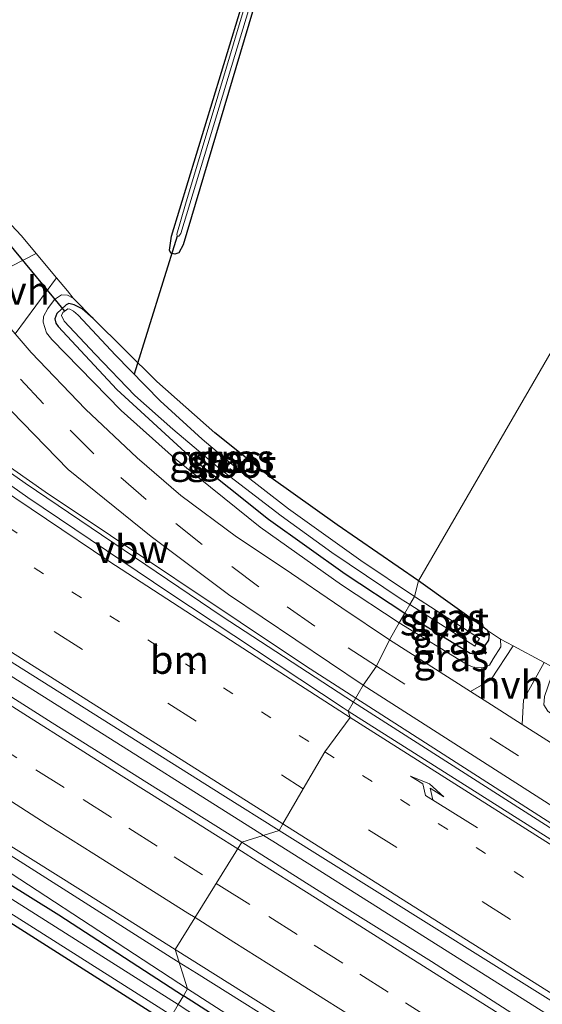
# Model space of a CAD drawing. Units: metres. Extents: x 164511 to 170003, y 369468 to 375000.
# Drawn here: x 167372 to 167419, y 372219 to 372307 of the extents above; entities that cross this region are included whole.
import ezdxf
from ezdxf.enums import TextEntityAlignment as Align

# ---------------------------------------------------------------- set-up
doc = ezdxf.new("R2010")
doc.units = ezdxf.units.M
doc.linetypes.add('VW-1-3_STREEP', pattern=[4, 1, -3])
doc.linetypes.add('VW-3-9_STREEP', pattern=[12, 3, -9])
doc.layers.get('0').update_dxf_attribs({"lineweight": 25})
for name, color, linetype, lineweight in [('B-ME-BV-GELEIDECONSTRUCTIE-ANTIVERBLINDINGSSCHERM-L-B1', 213, 'BV-ANTIVERBLINDINGSSCHERM', 18), ('B-ME-BV-GELEIDECONSTRUCTIE-GELEIDERAIL-L-B1', 213, 'BV-GELEIDERAIL', 18), ('B-ME-GW-INSTEEKWATERGANG-L-B1', 10, 'Continuous', 25), ('B-ME-GW-KRUINLIJN-L-B1', 93, 'Continuous', 18), ('B-ME-IE-GRASLAND-GV-B6', 93, 'Continuous', 18), ('B-ME-IE-GRONDWERKLIJN-GROND_INGERICHT-GV-B6', 253, 'Continuous', 18), ('B-ME-IE-HULPGEOMETRIE-L-B1', 53, 'Continuous', 18), ('B-ME-IE-TERREINAFSCHEIDING-DOORGANG-L-B1', 8, 'IE-TERREINAFSCHEIDING-KUNSTMATIG-OPEN', 18), ('B-ME-KW-DUIKER-L-B1', 10, 'Continuous', 25), ('B-ME-OG-WATER-GV-B6', 153, 'Continuous', 18), ('B-ME-VH-VERH_SOORT-BITUMEN-GV-B6', 8, 'IE-TERREINAFSCHEIDING-NATUURLIJK-HOUTWAL', 18), ('B-ME-VH-VERH_SOORT-HALF_VERHARDING-GV-B6', 8, 'IE-TERREINAFSCHEIDING-NATUURLIJK-HOUTWAL', 18), ('B-ME-VW-MARKERING-13STREEP-045-L-B1', 255, 'VW-1-3_STREEP', 18), ('B-ME-VW-MARKERING-39STREEP-015-L-B1', 255, 'VW-3-9_STREEP', 18), ('B-ME-VW-MARKERING-PIJLRE750-S-B1', 7, 'Continuous', 18), ('B-ME-VW-MARKERING-STREEP-015-L-B1', 7, 'Continuous', 18)]:
    doc.layers.add(name, color=color, linetype=linetype, lineweight=lineweight)
doc.styles.add('NLCS-ISO', font='NLCS-ISO.TTF')
doc.linetypes.add('BV-ANTIVERBLINDINGSSCHERM', pattern='A,2,-1,[22,NLCS.SHX,S=1,R=0,X=0,Y=0],-1', length=4)
doc.linetypes.add('BV-GELEIDERAIL', pattern='A,10,-3,[108,NLCS.SHX,S=1,R=0,X=0,Y=0],-3', length=16)
doc.linetypes.add('IE-TERREINAFSCHEIDING-KUNSTMATIG-OPEN', pattern='A,7,-1.5,[67,NLCS.SHX,S=0.75,R=0,X=0,Y=0],-1.5', length=10)
doc.linetypes.add('IE-TERREINAFSCHEIDING-NATUURLIJK-HOUTWAL', pattern='A,7,-1.5,[67,NLCS.SHX,S=0.75,R=45,X=0,Y=0],-1.5,7,-1.5,[70,NLCS.SHX,S=0.75,R=0,X=0,Y=0],-1.5', length=20)

# ---------------------------------------------------------------- blocks, each defined once
blk = doc.blocks.new('pijlr')
for p, q in [((0, 0, 0.1), (5.45, 0, 0.1)), ((5.45, -0.75, 0.1), (4.7, 0, 0.1)), ((6.2, -0.75, 0.1), (5.45, 0, 0.1)), ((4, -0.75, 0.1), (5.45, -0.75, 0.1)), ((5.7, -1.05, 0.1), (4, -0.75, 0.1)), ((7.5, -0.75, 0.1), (5.7, -1.05, 0.1)), ((7.5, -0.75, 0.1), (6.2, -0.75, 0.1))]:
    blk.add_line(p, q)

msp = doc.modelspace()

# ---------------------------------------------------------------- linework, layer by layer
at = {"layer": 'B-ME-BV-GELEIDECONSTRUCTIE-ANTIVERBLINDINGSSCHERM-L-B1'}
for points in [[(167402.124, 372246.625, 25.608), (167397.646, 372249.501, 25.605), (167374.408, 372265.035, 25.601), (167362.376, 372273.454, 25.543)], [(167731.877, 372045.543, 26.149), (167710.233, 372057.686, 26.131), (167659.342, 372086.889, 26.065), (167609.852, 372115.904, 26.017), (167569.117, 372141.234, 25.995), (167543.202, 372157.669, 25.943), (167505.829, 372181.016, 25.82), (167467.528, 372205.201, 25.772), (167422.374, 372233.634, 25.64), (167402.124, 372246.625, 25.608)]]:
    msp.add_polyline3d(points, dxfattribs=at)
at = {"layer": 'B-ME-BV-GELEIDECONSTRUCTIE-GELEIDERAIL-L-B1'}
for points in [[(167106.054, 372416.0262, 25.5629), (167106.6717, 372415.6362, 25.563), (167167.6203, 372377.1029, 25.676), (167228.0394, 372338.9535, 25.831), (167295.6488, 372296.2917, 25.827), (167376.8295, 372245.1139, 25.854), (167393.9031, 372234.3636, 25.8578)], [(167099.3062, 372404.3069, 25.3477), (167099.9671, 372403.8898, 25.3491), (167107.4407, 372399.1729, 25.365), (167128.0257, 372386.1479, 25.372), (167146.0867, 372374.7249, 25.426), (167155.7461, 372368.6118, 25.4479), (167165.0497, 372362.7239, 25.469), (167183.1857, 372351.2569, 25.487), (167201.6677, 372339.6169, 25.548), (167222.7867, 372326.3599, 25.546), (167238.9001, 372316.168, 25.5971), (167238.9244, 372316.1526, 25.5972), (167242.0227, 372314.1929, 25.607), (167261.5217, 372301.7839, 25.61), (167279.1617, 372290.6619, 25.66), (167295.0557, 372280.6019, 25.693), (167308.6427, 372272.0199, 25.7), (167311.3557, 372270.3147, 25.6992), (167329.3197, 372259.0239, 25.694), (167349.1327, 372246.5209, 25.739), (167369.6047, 372233.6339, 25.746), (167385.6627, 372223.4699, 25.773), (167386.3697, 372223.0273, 25.7733)], [(167401.914, 372246.263, 25.623), (167390.201, 372253.9, 25.574), (167372.629, 372265.799, 25.539), (167363.67, 372272.094, 25.526), (167345.754, 372284.892, 24.67)], [(167401.914, 372246.263, 25.623), (167427.635, 372229.817, 25.675), (167458.072, 372210.687, 25.754), (167494.017, 372188.074, 25.763), (167532.031, 372164.24, 25.886), (167551.826, 372151.787, 25.943), (167588.617, 372128.4, 26.026), (167611.44, 372114.533, 26.004), (167639.555, 372097.944, 26.052), (167683.367, 372072.443, 26.136), (167726.298, 372048.185, 26.144), (167731.661, 372045.173, 26.157)], [(167393.9031, 372234.3636, 25.8578), (167394.7258, 372233.8456, 25.858), (167418.1188, 372219.1019, 25.956), (167442.5947, 372203.5813, 25.995)], [(167386.3697, 372223.0273, 25.7733), (167387.9058, 372222.0657, 25.7739), (167397.5847, 372216.0069, 25.778), (167406.817, 372210.1514, 25.8024), (167416.8787, 372203.7699, 25.829), (167436.6197, 372191.2609, 25.867), (167456.5867, 372178.6279, 25.888), (167474.1457, 372167.6369, 25.953), (167491.3649, 372156.8362, 25.9412), (167494.4917, 372154.8749, 25.939), (167515.5207, 372141.7939, 26.004), (167535.5067, 372129.1139, 25.977), (167555.3457, 372116.8169, 26.022)]]:
    msp.add_polyline3d(points, dxfattribs=at)
at = {"layer": 'B-ME-GW-INSTEEKWATERGANG-L-B1'}
for points in [[(167479.734, 372403.489, 24.315), (167463.286, 372408.899, 24.267), (167431.442, 372419.101, 24.16), (167427.376, 372420.172, 24.142), (167426.731, 372419.909, 24.111), (167426.553, 372419.602, 24.107), (167423.027, 372407.683, 24.134), (167414.791, 372380.036, 24.098), (167404.582, 372345.762, 24.107), (167392.905, 372307.868, 24.098), (167386.721, 372287.078, 24.103), (167386.321, 372286.362, 24.103), (167385.979, 372286.228, 24.103), (167385.631, 372286.344, 24.103), (167385.502, 372286.588, 24.103), (167385.684, 372287.842, 24.103), (167395.334, 372319.579, 24.08), (167406.198, 372356.377, 24.032), (167417.031, 372392.813, 24.049), (167425.164, 372420.377, 24.04), (167425.042, 372420.889, 24.04), (167424.664, 372421.112, 24.04), (167406.617, 372427.057, 24.103), (167349.157, 372445.358, 23.907)], [(167385.332, 372217.62, 24.478), (167350.037, 372240.07, 24.426), (167307.051, 372267.662, 24.36), (167298.608, 372273.115, 24.59), (167264.415, 372294.379, 24.781), (167234.283, 372313.044, 24.821), (167195.649, 372337.235, 24.75), (167158.859, 372360.427, 24.701), (167152.309, 372364.498, 24.626), (167151.926, 372364.853, 24.599), (167151.614, 372365.393, 24.595), (167151.627, 372365.729, 24.595), (167153.2, 372368.04, 24.617), (167153.842, 372368.233, 24.639), (167154.32, 372368.13, 24.639), (167186.126, 372348.172, 24.528), (167227.882, 372321.554, 24.71), (167275.412, 372291.172, 24.754), (167301.957, 372274.263, 24.506)], [(167378.672, 372280.51, 24.103), (167377.693, 372281.348, 24.098), (167376.979, 372281.726, 24.103), (167376.511, 372281.829, 24.103), (167376.277, 372281.73, 24.103), (167375.438, 372280.931, 24.107), (167375.255, 372280.457, 24.107), (167375.346, 372280.094, 24.107), (167375.557, 372279.796, 24.111), (167380.799, 372274.166, 24.089), (167387.261, 372268.229, 24.116), (167394.324, 372262.584, 24.138), (167401.179, 372257.695, 24.142), (167406.503, 372254.2, 24.139)], [(167407.728, 372257.074, 24.209), (167400.471, 372262.074, 24.129), (167394.576, 372266.285, 24.129), (167389.557, 372270.284, 24.111), (167384.37, 372274.863, 24.111), (167378.672, 372280.51, 24.103)], [(167301.957, 372274.263, 24.506), (167337.505, 372251.023, 24.258), (167375.618, 372227.276, 24.258), (167386.737, 372220.047, 24.321)], [(167413.889, 372252.646, 24.132), (167413.598, 372252.879, 24.132), (167407.728, 372257.074, 24.209)], [(167406.503, 372254.2, 24.139), (167412.345, 372250.618, 24.137), (167412.833, 372250.543, 24.137), (167413.137, 372250.637, 24.137), (167413.337, 372250.841, 24.137), (167413.993, 372251.794, 24.137), (167414.052, 372252.331, 24.137), (167413.889, 372252.646, 24.132)], [(167451.394, 372179.296, 24.934), (167428.717, 372193.131, 24.698), (167386.737, 372220.047, 24.321)]]:
    msp.add_polyline3d(points, dxfattribs=at)
at = {"layer": 'B-ME-GW-KRUINLIJN-L-B1'}
for p, q in [((167378.672, 372280.51, 24.103), (167376.909, 372282.299, 24.134)), ((167415.053, 372251.879, 24.351), (167413.889, 372252.646, 24.132)), ((167451.394, 372179.296, 24.934), (167387.103, 372220.679, 24.79))]:
    msp.add_line(p, q, dxfattribs=at)
for points in [[(167376.909, 372282.299, 24.134), (167376.392, 372282.583, 24.191), (167375.866, 372282.603, 24.249), (167375.238, 372282.184, 24.346), (167374.634, 372281.402, 24.462), (167374.264, 372280.689, 24.519), (167374.213, 372280.159, 24.581), (167374.518, 372279.233, 24.674), (167374.983, 372278.614, 24.705), (167381.198, 372272.295, 24.705), (167385.943, 372268.042, 24.741), (167393.601, 372261.87, 24.759), (167400.853, 372256.736, 24.754), (167405.998, 372253.324, 24.76)], [(167387.103, 372220.679, 24.79), (167364.985, 372235.114, 24.754), (167324.859, 372260.141, 24.648), (167301.957, 372274.263, 24.506)], [(167405.998, 372253.324, 24.76), (167412.103, 372249.594, 24.737), (167412.772, 372249.315, 24.741), (167413.524, 372249.34, 24.741), (167414.058, 372249.558, 24.737), (167414.39, 372250.131, 24.68), (167415.069, 372251.197, 24.47), (167415.053, 372251.879, 24.351)]]:
    msp.add_polyline3d(points, dxfattribs=at)
at = {"layer": 'B-ME-IE-GRASLAND-GV-B6'}
for points in [[(167154.32, 372368.13, 24.639), (167186.126, 372348.172, 24.528), (167227.882, 372321.554, 24.71), (167275.412, 372291.172, 24.754), (167301.957, 372274.263, 24.506), (167337.505, 372251.023, 24.258), (167375.618, 372227.276, 24.258), (167386.737, 372220.047, 24.321)], [(167386.737, 372220.047, 24.321), (167386.281, 372219.258, 23.38), (167264.596, 372296.304, 23.38), (167208.189, 372331.728, 23.38), (167153.926, 372366.326, 23.38)], [(167153.005, 372365.411, 23.38), (167205.702, 372332.279, 23.38), (167272.641, 372290.246, 23.38), (167340.756, 372246.76, 23.38), (167385.712, 372218.275, 23.38), (167385.332, 372217.62, 24.478), (167350.037, 372240.07, 24.426), (167307.051, 372267.662, 24.36), (167298.608, 372273.115, 24.59), (167264.415, 372294.379, 24.781), (167234.283, 372313.044, 24.821), (167195.649, 372337.235, 24.75), (167158.859, 372360.427, 24.701)], [(167158.859, 372360.427, 24.701), (167195.649, 372337.235, 24.75), (167234.283, 372313.044, 24.821), (167264.415, 372294.379, 24.781), (167298.608, 372273.115, 24.59), (167307.051, 372267.662, 24.36), (167350.037, 372240.07, 24.426), (167385.332, 372217.62, 24.478), (167381.152, 372210.4, 24.416)], [(167398.367, 372328.981, 23.619), (167386.927, 372290.718, 23.619), (167386.144, 372288.024, 23.619), (167386.196, 372287.834, 23.619), (167386.345, 372287.834, 23.619), (167386.51, 372288.092, 23.619), (167403.496, 372344.097, 23.619)], [(167392.905, 372307.868, 24.098), (167386.721, 372287.078, 24.103), (167386.321, 372286.362, 24.103), (167385.979, 372286.228, 24.103), (167385.631, 372286.344, 24.103), (167385.502, 372286.588, 24.103), (167385.684, 372287.842, 24.103), (167395.334, 372319.579, 24.08)], [(167371.372, 372288.864, 24.085), (167372.287, 372287.867, 24.156), (167373.601, 372286.305, 24.183), (167367.998, 372283.455, 24.823)], [(167311.076, 372287.813, 25.007), (167390.253, 372237.954, 25.242), (167395.275, 372234.794, 25.245), (167391.9539, 372233.752, 25.1968), (167383.484, 372239.0697, 25.1682), (167375.0333, 372244.4164, 25.1731), (167366.5827, 372249.7631, 25.1497)], [(167405.998, 372253.324, 24.76), (167405.135, 372251.825, 24.865), (167400.889, 372254.665, 24.861), (167395.726, 372258.186, 24.803), (167391.473, 372261.003, 24.821), (167386.511, 372264.692, 24.834), (167382.603, 372268.05, 24.847), (167377.993, 372272.399, 24.843), (167373.158, 372277.467, 24.843), (167371.713, 372279.132, 24.837), (167375.426, 372284.136, 24.22), (167376.404, 372282.974, 24.24), (167376.909, 372282.299, 24.134), (167376.392, 372282.583, 24.191), (167375.866, 372282.603, 24.249), (167375.238, 372282.184, 24.346), (167374.634, 372281.402, 24.462), (167374.264, 372280.689, 24.519), (167374.213, 372280.159, 24.581), (167374.518, 372279.233, 24.674), (167374.983, 372278.614, 24.705), (167381.198, 372272.295, 24.705), (167385.943, 372268.042, 24.741), (167393.601, 372261.87, 24.759), (167400.853, 372256.736, 24.754), (167405.998, 372253.324, 24.76)], [(167406.503, 372254.2, 24.139), (167405.998, 372253.324, 24.76), (167400.853, 372256.736, 24.754), (167393.601, 372261.87, 24.759), (167385.943, 372268.042, 24.741), (167381.198, 372272.295, 24.705), (167374.983, 372278.614, 24.705), (167374.518, 372279.233, 24.674), (167374.213, 372280.159, 24.581), (167374.264, 372280.689, 24.519), (167374.634, 372281.402, 24.462), (167375.238, 372282.184, 24.346), (167375.866, 372282.603, 24.249), (167376.392, 372282.583, 24.191), (167376.909, 372282.299, 24.134), (167378.672, 372280.51, 24.103), (167377.693, 372281.348, 24.098), (167376.979, 372281.726, 24.103), (167376.511, 372281.829, 24.103), (167376.277, 372281.73, 24.103), (167375.438, 372280.931, 24.107), (167375.255, 372280.457, 24.107), (167375.346, 372280.094, 24.107), (167375.557, 372279.796, 24.111), (167380.799, 372274.166, 24.089), (167387.261, 372268.229, 24.116), (167394.324, 372262.584, 24.138), (167401.179, 372257.695, 24.142), (167406.503, 372254.2, 24.139)], [(167407.728, 372257.074, 24.209), (167407.36, 372255.688, 23.531), (167402.563, 372258.892, 23.531), (167396.117, 372263.507, 23.531), (167391.865, 372266.807, 23.531), (167388.409, 372269.735, 23.531), (167384.68, 372273.136, 23.531), (167380.68, 372277.224, 23.531), (167377.353, 372280.804, 23.531), (167376.935, 372281.153, 23.531), (167376.597, 372281.339, 23.531), (167376.431, 372281.37, 23.531), (167375.981, 372281.036, 23.531), (167375.859, 372280.753, 23.531), (167376.104, 372280.266, 23.531), (167378.85, 372277.316, 23.531), (167382.405, 372273.628, 23.531), (167385.797, 372270.625, 23.531), (167389.996, 372267.07, 23.531), (167395.459, 372262.877, 23.531), (167399.992, 372259.62, 23.531), (167406.176, 372255.45, 23.535), (167406.939, 372254.957, 23.535), (167406.503, 372254.2, 24.139), (167401.179, 372257.695, 24.142), (167394.324, 372262.584, 24.138), (167387.261, 372268.229, 24.116), (167380.799, 372274.166, 24.089), (167375.557, 372279.796, 24.111), (167375.346, 372280.094, 24.107), (167375.255, 372280.457, 24.107), (167375.438, 372280.931, 24.107), (167376.277, 372281.73, 24.103), (167376.511, 372281.829, 24.103), (167376.979, 372281.726, 24.103), (167377.693, 372281.348, 24.098), (167378.672, 372280.51, 24.103), (167384.37, 372274.863, 24.111), (167389.557, 372270.284, 24.111), (167394.576, 372266.285, 24.129), (167400.471, 372262.074, 24.129), (167407.728, 372257.074, 24.209)], [(167387.103, 372220.679, 24.79), (167386.737, 372220.047, 24.321), (167375.618, 372227.276, 24.258), (167337.505, 372251.023, 24.258), (167301.957, 372274.263, 24.506), (167324.859, 372260.141, 24.648), (167364.985, 372235.114, 24.754), (167387.103, 372220.679, 24.79)], [(167370.344, 372273.271, 24.892), (167376.452, 372267.03, 24.869), (167383.848, 372261.029, 24.869), (167390.77, 372255.878, 24.852), (167402.787, 372247.771, 24.856)], [(167402.787, 372247.771, 24.856), (167401.446, 372245.454, 24.963), (167400.988, 372245.744, 24.963), (167385.432, 372256.035, 24.914), (167372.854, 372264.519, 24.856), (167362.334, 372271.967, 24.878)], [(167407.728, 372257.074, 24.209), (167413.598, 372252.879, 24.132), (167413.889, 372252.646, 24.132), (167414.052, 372252.331, 24.137), (167413.993, 372251.794, 24.137), (167413.337, 372250.841, 24.137), (167413.137, 372250.637, 24.137), (167412.833, 372250.543, 24.137), (167412.345, 372250.618, 24.137), (167406.503, 372254.2, 24.139), (167406.939, 372254.957, 23.535), (167412.756, 372251.26, 23.549), (167413.181, 372251.935, 23.549), (167407.36, 372255.688, 23.531), (167407.728, 372257.074, 24.209)], [(167406.503, 372254.2, 24.139), (167412.345, 372250.618, 24.137), (167412.833, 372250.543, 24.137), (167413.137, 372250.637, 24.137), (167413.337, 372250.841, 24.137), (167413.993, 372251.794, 24.137), (167414.052, 372252.331, 24.137), (167413.889, 372252.646, 24.132), (167415.053, 372251.879, 24.351), (167415.069, 372251.197, 24.47), (167414.39, 372250.131, 24.68), (167414.058, 372249.558, 24.737), (167413.524, 372249.34, 24.741), (167412.772, 372249.315, 24.741), (167412.103, 372249.594, 24.737), (167405.998, 372253.324, 24.76), (167406.503, 372254.2, 24.139)], [(167405.998, 372253.324, 24.76), (167412.103, 372249.594, 24.737), (167412.772, 372249.315, 24.741), (167413.524, 372249.34, 24.741), (167414.058, 372249.558, 24.737), (167414.39, 372250.131, 24.68), (167415.069, 372251.197, 24.47), (167415.053, 372251.879, 24.351), (167416.172, 372251.281, 24.351), (167414.191, 372248.236, 24.803), (167412.37, 372247.208, 24.882), (167405.135, 372251.825, 24.865), (167405.998, 372253.324, 24.76)], [(167433.145, 372233.99, 24.915), (167427.973, 372237.257, 24.912), (167416.979, 372244.268, 24.891), (167417.084, 372246.449, 24.847), (167418.936, 372249.803, 24.351), (167420.632, 372248.896, 24.351), (167420.187, 372248.949, 24.408), (167419.663, 372248.771, 24.496), (167419.595, 372248.567, 24.575), (167418.961, 372246.773, 24.737), (167418.917, 372246.01, 24.781), (167419.275, 372245.444, 24.79), (167422.558, 372242.991, 24.79), (167431.322, 372237.264, 24.794), (167432.695, 372236.743, 24.781), (167433.832, 372236.814, 24.755), (167434.771, 372237.202, 24.68), (167435.458, 372238.021, 24.601), (167435.561, 372238.654, 24.439), (167435.379, 372239.115, 24.439), (167436.922, 372238.193, 24.428), (167434.895, 372234.938, 24.838), (167433.145, 372233.99, 24.915)], [(167402.787, 372247.771, 24.856), (167425.988, 372232.914, 24.864), (167467.162, 372206.999, 24.987), (167481.883, 372197.697, 25.018), (167481.244, 372195.064, 24.889), (167437.866, 372222.38, 24.974), (167401.446, 372245.454, 24.963), (167402.787, 372247.771, 24.856)], [(167369.0661, 372234.8044, 24.9421), (167377.5442, 372229.5018, 24.9709), (167386.0101, 372224.1789, 24.9785), (167387.103, 372220.679, 24.79), (167364.985, 372235.114, 24.754)], [(167552.9524, 372132.5339, 25.4774), (167544.424, 372137.7559, 25.4649), (167535.9201, 372143.0176, 25.4577), (167527.4609, 372148.2832, 25.443), (167518.8169, 372153.7189, 25.4338), (167510.3487, 372159.0368, 25.4123), (167501.879, 372164.3536, 25.4077), (167493.4473, 372169.7277, 25.3901), (167484.9792, 372175.047, 25.4106), (167476.4991, 372180.3469, 25.3826), (167468.0725, 372185.7316, 25.3649), (167459.5998, 372191.0458, 25.3526), (167451.1785, 372196.4398, 25.3345), (167442.7454, 372201.8141, 25.3041), (167434.2785, 372207.1357, 25.2791), (167425.7617, 372212.3769, 25.252), (167417.2962, 372217.6964, 25.2533), (167408.8883, 372223.111, 25.2223), (167400.4096, 372228.4146, 25.2206), (167391.9539, 372233.752, 25.1968), (167395.275, 372234.794, 25.245)], [(167395.275, 372234.794, 25.245), (167427.317, 372214.733, 25.237), (167570.25, 372125.382, 25.693)], [(167386.0101, 372224.1789, 24.9785), (167394.476, 372218.8565, 25.0183), (167402.9398, 372213.5319, 25.0249), (167411.378, 372208.1645, 25.0319), (167419.8106, 372202.7891, 25.0556), (167428.2706, 372197.4586, 25.0715), (167436.7105, 372192.0938, 25.08), (167445.1853, 372186.7851, 25.0945), (167453.6566, 372181.4703, 25.1155), (167462.0908, 372176.0991, 25.1345), (167470.5754, 372170.8061, 25.1537), (167479.0811, 372165.5465, 25.1813), (167487.4854, 372160.1265, 25.1767), (167495.949, 372154.8002, 25.1873), (167504.4166, 372149.4803, 25.1995), (167512.8627, 372144.119, 25.2038), (167520.9688, 372139.0514, 25.2109), (167529.6354, 372133.6959, 25.2508), (167538.1006, 372128.3709, 25.2616), (167546.6037, 372123.1084, 25.2706), (167555.1101, 372117.8505, 25.3039)], [(167471.541, 371996.488, 24.805), (167466.445, 372005.003, 24.77), (167461.973, 372013.976, 24.836), (167457.865, 372022.876, 24.897), (167454.993, 372030.838, 24.866), (167451.404, 372043.539, 24.871), (167448.297, 372055.001, 24.802), (167446.138, 372069.845, 24.784), (167445.124, 372081.068, 24.768), (167445.903, 372093.824, 24.772), (167447.276, 372110.093, 24.769), (167451.493, 372134.449, 24.681), (167456.442, 372155.628, 24.715), (167458.874, 372166.732, 24.807), (167459.467, 372171.18, 24.873), (167459.355, 372173.187, 24.873), (167458.552, 372174.772, 24.926), (167457.318, 372175.864, 24.948), (167451.394, 372179.296, 24.934), (167387.103, 372220.679, 24.79), (167386.0101, 372224.1789, 24.9785)], [(167387.103, 372220.679, 24.79), (167451.394, 372179.296, 24.934), (167428.717, 372193.131, 24.698), (167386.737, 372220.047, 24.321), (167387.103, 372220.679, 24.79)], [(167470.316, 371997.633, 24.167), (167465.849, 372004.986, 24.132), (167461.544, 372013.18, 24.176), (167456.354, 372025.115, 24.11), (167452.423, 372035.811, 24.005), (167449.7, 372045.673, 23.961), (167446.935, 372058.183, 23.957), (167445.12, 372069.429, 23.957), (167444.579, 372081.306, 23.97), (167445.195, 372092.447, 23.922), (167446.374, 372108.774, 23.619), (167449.218, 372126.001, 23.514), (167453.665, 372148.659, 23.378), (167457.946, 372171.276, 23.383), (167457.972, 372172.413, 23.383), (167457.563, 372173.374, 23.383), (167456.533, 372174.329, 23.383), (167420.648, 372196.743, 23.383), (167386.281, 372219.258, 23.38), (167386.737, 372220.047, 24.321)], [(167386.737, 372220.047, 24.321), (167428.717, 372193.131, 24.698), (167451.394, 372179.296, 24.934), (167457.318, 372175.864, 24.948), (167458.552, 372174.772, 24.926), (167459.355, 372173.187, 24.873), (167459.467, 372171.18, 24.873), (167458.874, 372166.732, 24.807), (167456.442, 372155.628, 24.715), (167451.493, 372134.449, 24.681), (167447.276, 372110.093, 24.769), (167445.903, 372093.824, 24.772), (167445.124, 372081.068, 24.768), (167446.138, 372069.845, 24.784), (167448.297, 372055.001, 24.802), (167451.404, 372043.539, 24.871), (167454.993, 372030.838, 24.866), (167457.865, 372022.876, 24.897), (167461.973, 372013.976, 24.836), (167466.445, 372005.003, 24.77), (167471.541, 371996.488, 24.805)]]:
    msp.add_polyline3d(points, dxfattribs=at)
at = {"layer": 'B-ME-IE-GRONDWERKLIJN-GROND_INGERICHT-GV-B6'}
for points in [[(167488.931, 372397.306, 24.152), (167407.728, 372257.074, 24.209), (167400.471, 372262.074, 24.129), (167394.576, 372266.285, 24.129), (167389.557, 372270.284, 24.111), (167384.37, 372274.863, 24.111), (167378.672, 372280.51, 24.103), (167376.909, 372282.299, 24.134), (167376.404, 372282.974, 24.24), (167375.426, 372284.136, 24.22), (167373.601, 372286.305, 24.183), (167372.287, 372287.867, 24.156), (167371.372, 372288.864, 24.085)], [(167418.936, 372249.803, 24.351), (167416.172, 372251.281, 24.351), (167415.053, 372251.879, 24.351), (167413.889, 372252.646, 24.132), (167413.598, 372252.879, 24.132), (167407.728, 372257.074, 24.209), (167488.931, 372397.306, 24.152)], [(167395.334, 372319.579, 24.08), (167385.684, 372287.842, 24.103), (167385.502, 372286.588, 24.103), (167385.631, 372286.344, 24.103), (167385.979, 372286.228, 24.103), (167386.321, 372286.362, 24.103), (167386.721, 372287.078, 24.103), (167392.905, 372307.868, 24.098)]]:
    msp.add_polyline3d(points, dxfattribs=at)
at = {"layer": 'B-ME-IE-HULPGEOMETRIE-L-B1'}
msp.add_polyline3d([(167345.687, 372149.141, 24.466), (167381.152, 372210.4, 24.416), (167385.332, 372217.62, 24.478), (167385.712, 372218.275, 23.38), (167386.281, 372219.258, 23.38), (167386.737, 372220.047, 24.321), (167387.103, 372220.679, 24.79), (167386.0101, 372224.1789, 24.9785), (167391.9539, 372233.752, 25.1968), (167395.275, 372234.794, 25.245), (167395.618, 372235.386, 25.189), (167397.439, 372238.533, 25.178), (167399.35, 372241.833, 25.082), (167401.615, 372244.886, 25.069), (167401.446, 372245.454, 24.963), (167402.787, 372247.771, 24.856), (167403.961, 372249.454, 24.976), (167405.135, 372251.825, 24.865), (167405.998, 372253.324, 24.76), (167406.503, 372254.2, 24.139), (167406.939, 372254.957, 23.535), (167407.36, 372255.688, 23.531), (167407.728, 372257.074, 24.209), (167488.931, 372397.306, 24.152)], dxfattribs=at)
at = {"layer": 'B-ME-IE-TERREINAFSCHEIDING-DOORGANG-L-B1'}
for p, q in [((167372.287, 372287.867, 24.156), (167373.601, 372286.305, 24.183)), ((167373.601, 372286.305, 24.183), (167375.426, 372284.136, 24.22)), ((167375.426, 372284.136, 24.22), (167376.404, 372282.974, 24.24))]:
    msp.add_line(p, q, dxfattribs=at)
at = {"layer": 'B-ME-KW-DUIKER-L-B1'}
for p, q in [((167370.65, 372287.799, 23.593), (167376.132, 372281.148, 23.531)), ((167386.196, 372287.834, 23.619), (167382.345, 372275.523, 23.531))]:
    msp.add_line(p, q, dxfattribs=at)
at = {"layer": 'B-ME-OG-WATER-GV-B6'}
for points in [[(167386.281, 372219.258, 23.38), (167385.712, 372218.275, 23.38), (167340.756, 372246.76, 23.38), (167272.641, 372290.246, 23.38), (167205.702, 372332.279, 23.38), (167153.005, 372365.411, 23.38), (167152.786, 372365.633, 23.38), (167152.758, 372365.911, 23.38), (167153.115, 372366.427, 23.38), (167153.413, 372366.511, 23.38), (167153.926, 372366.326, 23.38), (167208.189, 372331.728, 23.38), (167264.596, 372296.304, 23.38), (167386.281, 372219.258, 23.38)], [(167403.496, 372344.097, 23.619), (167386.51, 372288.092, 23.619), (167386.345, 372287.834, 23.619), (167386.196, 372287.834, 23.619), (167386.144, 372288.024, 23.619), (167386.927, 372290.718, 23.619), (167398.367, 372328.981, 23.619)], [(167407.36, 372255.688, 23.531), (167406.939, 372254.957, 23.535), (167406.176, 372255.45, 23.535), (167399.992, 372259.62, 23.531), (167395.459, 372262.877, 23.531), (167389.996, 372267.07, 23.531), (167385.797, 372270.625, 23.531), (167382.405, 372273.628, 23.531), (167378.85, 372277.316, 23.531), (167376.104, 372280.266, 23.531), (167375.859, 372280.753, 23.531), (167375.981, 372281.036, 23.531), (167376.431, 372281.37, 23.531), (167376.597, 372281.339, 23.531), (167376.935, 372281.153, 23.531), (167377.353, 372280.804, 23.531), (167380.68, 372277.224, 23.531), (167384.68, 372273.136, 23.531), (167388.409, 372269.735, 23.531), (167391.865, 372266.807, 23.531), (167396.117, 372263.507, 23.531), (167402.563, 372258.892, 23.531), (167407.36, 372255.688, 23.531)], [(167413.181, 372251.935, 23.549), (167412.756, 372251.26, 23.549), (167406.939, 372254.957, 23.535), (167407.36, 372255.688, 23.531), (167413.181, 372251.935, 23.549)]]:
    msp.add_polyline3d(points, dxfattribs=at)
at = {"layer": 'B-ME-VH-VERH_SOORT-BITUMEN-GV-B6'}
for points in [[(167362.334, 372271.967, 24.878), (167372.854, 372264.519, 24.856), (167385.432, 372256.035, 24.914), (167400.988, 372245.744, 24.963), (167401.446, 372245.454, 24.963), (167401.615, 372244.886, 25.069), (167399.35, 372241.833, 25.082), (167397.439, 372238.533, 25.178), (167395.618, 372235.386, 25.189), (167395.275, 372234.794, 25.245), (167390.253, 372237.954, 25.242), (167311.076, 372287.813, 25.007)], [(167371.713, 372279.132, 24.837), (167373.158, 372277.467, 24.843), (167377.993, 372272.399, 24.843), (167382.603, 372268.05, 24.847), (167386.511, 372264.692, 24.834), (167391.473, 372261.003, 24.821), (167395.726, 372258.186, 24.803), (167400.889, 372254.665, 24.861), (167405.135, 372251.825, 24.865), (167403.961, 372249.454, 24.976), (167402.787, 372247.771, 24.856), (167390.77, 372255.878, 24.852), (167383.848, 372261.029, 24.869), (167376.452, 372267.03, 24.869), (167370.344, 372273.271, 24.892)], [(167481.883, 372197.697, 25.018), (167467.162, 372206.999, 24.987), (167425.988, 372232.914, 24.864), (167402.787, 372247.771, 24.856), (167403.961, 372249.454, 24.976), (167405.135, 372251.825, 24.865), (167412.37, 372247.208, 24.882), (167414.241, 372246.014, 24.886), (167416.979, 372244.268, 24.891), (167427.973, 372237.257, 24.912), (167433.145, 372233.99, 24.915), (167437.479, 372231.252, 24.917), (167443.801, 372227.259, 24.921), (167448.737, 372224.142, 24.932), (167454.192, 372220.697, 24.943), (167472.799, 372208.948, 24.983)], [(167366.5827, 372249.7631, 25.1497), (167375.0333, 372244.4164, 25.1731), (167383.484, 372239.0697, 25.1682), (167391.9539, 372233.752, 25.1968), (167386.0101, 372224.1789, 24.9785), (167377.5442, 372229.5018, 24.9709), (167369.0661, 372234.8044, 24.9421)], [(167570.25, 372125.382, 25.693), (167427.317, 372214.733, 25.237), (167395.275, 372234.794, 25.245), (167395.618, 372235.386, 25.189), (167397.439, 372238.533, 25.178), (167399.35, 372241.833, 25.082), (167401.615, 372244.886, 25.069), (167401.446, 372245.454, 24.963), (167437.866, 372222.38, 24.974), (167481.244, 372195.064, 24.889), (167492.114, 372188.219, 25.017), (167496.655, 372185.36, 25.097), (167544.226, 372155.516, 25.346), (167589.686, 372126.819, 25.443)], [(167555.1101, 372117.8505, 25.3039), (167546.6037, 372123.1084, 25.2706), (167538.1006, 372128.3709, 25.2616), (167529.6354, 372133.6959, 25.2508), (167520.9688, 372139.0514, 25.2109), (167512.8627, 372144.119, 25.2038), (167504.4166, 372149.4803, 25.1995), (167495.949, 372154.8002, 25.1873), (167487.4854, 372160.1265, 25.1767), (167479.0811, 372165.5465, 25.1813), (167470.5754, 372170.8061, 25.1537), (167462.0908, 372176.0991, 25.1345), (167453.6566, 372181.4703, 25.1155), (167445.1853, 372186.7851, 25.0945), (167436.7105, 372192.0938, 25.08), (167428.2706, 372197.4586, 25.0715), (167419.8106, 372202.7891, 25.0556), (167411.378, 372208.1645, 25.0319), (167402.9398, 372213.5319, 25.0249), (167394.476, 372218.8565, 25.0183), (167386.0101, 372224.1789, 24.9785), (167391.9539, 372233.752, 25.1968)], [(167391.9539, 372233.752, 25.1968), (167400.4096, 372228.4146, 25.2206), (167408.8883, 372223.111, 25.2223), (167417.2962, 372217.6964, 25.2533), (167425.7617, 372212.3769, 25.252), (167434.2785, 372207.1357, 25.2791), (167442.7454, 372201.8141, 25.3041), (167451.1785, 372196.4398, 25.3345), (167459.5998, 372191.0458, 25.3526), (167468.0725, 372185.7316, 25.3649), (167476.4991, 372180.3469, 25.3826), (167484.9792, 372175.047, 25.4106), (167493.4473, 372169.7277, 25.3901), (167501.879, 372164.3536, 25.4077), (167510.3487, 372159.0368, 25.4123), (167518.8169, 372153.7189, 25.4338), (167527.4609, 372148.2832, 25.443), (167535.9201, 372143.0176, 25.4577), (167544.424, 372137.7559, 25.4649), (167552.9524, 372132.5339, 25.4774)]]:
    msp.add_polyline3d(points, dxfattribs=at)
at = {"layer": 'B-ME-VH-VERH_SOORT-HALF_VERHARDING-GV-B6'}
for points in [[(167367.998, 372283.455, 24.823), (167373.601, 372286.305, 24.183), (167375.426, 372284.136, 24.22), (167371.713, 372279.132, 24.837), (167368.652, 372282.661, 24.825), (167367.998, 372283.455, 24.823)], [(167416.979, 372244.268, 24.891), (167414.241, 372246.014, 24.886), (167412.37, 372247.208, 24.882), (167414.191, 372248.236, 24.803), (167416.172, 372251.281, 24.351), (167418.936, 372249.803, 24.351), (167417.084, 372246.449, 24.847), (167416.979, 372244.268, 24.891)]]:
    msp.add_polyline3d(points, dxfattribs=at)
at = {"layer": 'B-ME-VW-MARKERING-13STREEP-045-L-B1'}
msp.add_line((167373.415, 372258.231, 24.985), (167399.35, 372241.833, 25.082), dxfattribs=at)
msp.add_polyline3d([(167399.35, 372241.833, 25.082), (167422.217, 372227.369, 25.048), (167456.41, 372205.849, 25.149), (167504.433, 372175.755, 25.268), (167554.926, 372144.264, 25.495), (167578.302, 372130.011, 25.487)], dxfattribs=at)
at = {"layer": 'B-ME-VW-MARKERING-39STREEP-015-L-B1'}
for points in [[(167109.376, 372420.375, 24.794), (167161.824, 372387.239, 24.847), (167212.527, 372355.26, 24.989), (167263.847, 372322.849, 25.033), (167314.253, 372291.04, 25.025), (167365.062, 372258.978, 25.051), (167397.439, 372238.533, 25.178)], [(167403.961, 372249.454, 24.976), (167398.46, 372253.048, 24.852), (167393.461, 372256.559, 24.905), (167388.412, 372260.324, 24.914), (167383.426, 372264.35, 24.945), (167378.757, 372268.419, 24.94), (167374.245, 372272.892, 24.945), (167369.99, 372277.485, 24.918), (167363.761, 372284.679, 24.9), (167357.847, 372292.079, 24.883), (167350.567, 372302.275, 24.936), (167338.561, 372320.731, 24.985), (167327.271, 372339.588, 25.007), (167316.486, 372358.925, 25.065), (167305.005, 372381.163, 25.029), (167295.466, 372401.076, 25.033), (167291.4069, 372410.2526, 25.0404)], [(167403.961, 372249.454, 24.976), (167446.398, 372222.766, 25.013), (167502.017, 372187.795, 25.088), (167541.987, 372162.651, 25.263), (167595.837, 372129.784, 25.303), (167655.011, 372094.637, 25.325), (167714.859, 372060.262, 25.32), (167734.109, 372049.376, 25.34)], [(167369.3455, 372242.8999, 25.1331), (167373.5718, 372240.2281, 25.1411), (167377.798, 372237.5564, 25.1438), (167381.8585, 372234.9964, 25.147), (167385.9197, 372232.4378, 25.1562), (167389.6704, 372230.0743, 25.1644)], [(167727.839, 372038.611, 25.742), (167693.179, 372058.15, 25.702), (167641.036, 372088.321, 25.675), (167597.091, 372114.3, 25.645), (167538.036, 372150.221, 25.531), (167466.692, 372194.869, 25.281), (167397.439, 372238.533, 25.178)], [(167389.6704, 372230.0743, 25.1644), (167390.133, 372229.7828, 25.1655), (167394.3625, 372227.1161, 25.1782), (167398.4228, 372224.5561, 25.19), (167402.4934, 372221.9841, 25.1973), (167406.5509, 372219.4196, 25.2076), (167410.6169, 372216.85, 25.2134), (167414.8438, 372214.1792, 25.2165), (167418.9017, 372211.6152, 25.2244), (167422.9623, 372209.0557, 25.2362), (167427.0233, 372206.4966, 25.245), (167431.0907, 372203.929, 25.2525), (167435.3158, 372201.2553, 25.2637), (167439.372, 372198.6886, 25.2764), (167443.4294, 372196.1239, 25.2845), (167447.6559, 372193.4524, 25.2879), (167451.7162, 372190.8923, 25.2937), (167455.7795, 372188.3369, 25.2974), (167459.858, 372185.7719, 25.3042), (167464.0841, 372183.0999, 25.3153), (167468.3103, 372180.4279, 25.3252), (167472.5101, 372177.7753, 25.3316)]]:
    msp.add_polyline3d(points, dxfattribs=at)
at = {"layer": 'B-ME-VW-MARKERING-STREEP-015-L-B1'}
for points in [[(167107.565, 372417.202, 24.844), (167161.948, 372382.881, 24.94), (167220.456, 372345.955, 25.073), (167277.052, 372310.236, 25.118), (167342.527, 372268.94, 25.091), (167395.618, 372235.386, 25.189)], [(167401.615, 372244.886, 25.069), (167394.936, 372249.198, 25.038), (167380.078, 372258.832, 24.98), (167368.915, 372266.335, 24.949)], [(167368.7683, 372247.5624, 25.1948), (167372.826, 372244.9982, 25.2025), (167376.952, 372242.3914, 25.2097), (167381.1804, 372239.7229, 25.2141), (167385.4088, 372237.0545, 25.2184), (167389.5997, 372234.4091, 25.2267), (167391.584, 372233.1564, 25.2323)], [(167401.615, 372244.886, 25.069), (167427.536, 372228.467, 25.031), (167470.513, 372201.494, 25.088), (167501.727, 372181.862, 25.167), (167507.647, 372178.068, 25.202), (167512.155, 372175.097, 25.232), (167525.422, 372166.248, 25.298), (167585.938, 372125.807, 25.517), (167589.519, 372123.486, 25.517), (167593.733, 372120.957, 25.517), (167629.263, 372099.859, 25.526)], [(167370.3622, 372238.0284, 25.0621), (167374.5798, 372235.3457, 25.0664), (167378.7396, 372232.7267, 25.0705), (167382.9488, 372230.0694, 25.0769), (167387.1318, 372227.4272, 25.0857), (167387.7753, 372227.0219, 25.0874)], [(167726.011, 372035.471, 25.857), (167694.562, 372053.206, 25.82), (167645.515, 372081.47, 25.75), (167594.543, 372111.603, 25.737), (167545.264, 372141.444, 25.658), (167501.941, 372168.508, 25.425), (167461.877, 372193.603, 25.333), (167410.632, 372225.896, 25.193), (167395.618, 372235.386, 25.189)], [(167391.584, 372233.1564, 25.2323), (167393.6585, 372231.8466, 25.2381), (167397.7173, 372229.2842, 25.2496), (167401.9127, 372226.6356, 25.2597), (167406.1407, 372223.9665, 25.2685), (167410.1996, 372221.4042, 25.277), (167414.2585, 372218.8419, 25.2855), (167418.4796, 372216.173, 25.2928), (167422.5355, 372213.6058, 25.2989), (167426.5998, 372211.045, 25.3087), (167430.6623, 372208.4885, 25.3194), (167433.1519, 372206.9217, 25.326), (167439.1739, 372203.0893, 25.342), (167443.3086, 372200.4891, 25.3484), (167447.45, 372197.8782, 25.3594), (167451.6316, 372195.2325, 25.3628), (167455.7524, 372192.6455, 25.364), (167459.9575, 372189.9864, 25.3718), (167464.1157, 372187.363, 25.3818), (167468.2655, 372184.7441, 25.3929), (167472.4839, 372182.0762, 25.4007)], [(167387.7753, 372227.0219, 25.0874), (167391.2531, 372224.8311, 25.0965), (167395.4139, 372222.2247, 25.1104), (167399.5093, 372219.6365, 25.1214), (167403.6684, 372217.0043, 25.1293), (167407.8352, 372214.3529, 25.1323), (167412.0081, 372211.7129, 25.1351), (167416.0838, 372209.1419, 25.1414), (167420.2625, 372206.5141, 25.1533), (167424.4157, 372203.8895, 25.1647), (167428.5723, 372201.259, 25.1759), (167432.6536, 372198.6783, 25.1852), (167436.843, 372196.0353, 25.196), (167441.0258, 372193.392, 25.2036), (167445.2454, 372190.7307, 25.2122), (167449.4249, 372188.0907, 25.219), (167453.5916, 372185.4695, 25.2236), (167457.7592, 372182.8533, 25.2313), (167461.894, 372180.2368, 25.2399), (167466.053, 372177.5952, 25.2491), (167470.2406, 372174.9585, 25.2589), (167474.3833, 372172.3448, 25.2654)]]:
    msp.add_polyline3d(points, dxfattribs=at)

# ---------------------------------------------------------------- block references
at = {"layer": 'B-ME-VW-MARKERING-PIJLRE750-S-B1'}
for p, rotation in [((167371.898, 372261.334, 24.918), 146), ((167412.976, 372235.04, 25.066), 148)]:
    msp.add_blockref('pijlr', p, dxfattribs=dict(at, rotation=rotation))

# ---------------------------------------------------------------- texts
at = {"layer": 'B-ME-BV-GELEIDECONSTRUCTIE-ANTIVERBLINDINGSSCHERM-L-B1', "ltscale": 0.2, "style": 'NLCS-ISO'}
msp.add_text('vbw', height=2.5, dxfattribs=at).set_placement((167382.165, 372259.9137), align=Align.MIDDLE_CENTER)
at = {"layer": 'B-ME-IE-GRASLAND-GV-B6', "ltscale": 0.2, "style": 'NLCS-ISO'}
for p in [(167388.8555, 372267.9805), (167390.358, 372267.9635), (167391.4915, 372268.0145), (167410.2775, 372253.8085), (167410.5335, 372251.7575), (167410.6535, 372250.266)]:
    msp.add_text('gras', height=2.5, dxfattribs=at).set_placement(p, align=Align.MIDDLE_CENTER)
at = {"layer": 'B-ME-OG-WATER-GV-B6', "ltscale": 0.2, "style": 'NLCS-ISO'}
for p in [(167391.06, 372267.5318), (167410.0508, 372253.4663)]:
    msp.add_text('sloot', height=2.5, dxfattribs=at).set_placement(p, align=Align.MIDDLE_CENTER)
at = {"layer": 'B-ME-VH-VERH_SOORT-HALF_VERHARDING-GV-B6', "ltscale": 0.2, "style": 'NLCS-ISO'}
for p in [(167371.8616, 372282.9921), (167415.9468, 372247.8093)]:
    msp.add_text('hvh', height=2.5, dxfattribs=at).set_placement(p, align=Align.MIDDLE_CENTER)
at = {"layer": 'B-ME-VW-MARKERING-13STREEP-045-L-B1', "ltscale": 0.2, "style": 'NLCS-ISO'}
msp.add_text('bm', height=2.5, dxfattribs=at).set_placement((167386.3825, 372250.032), align=Align.MIDDLE_CENTER)

doc.saveas('drawing.dxf')
